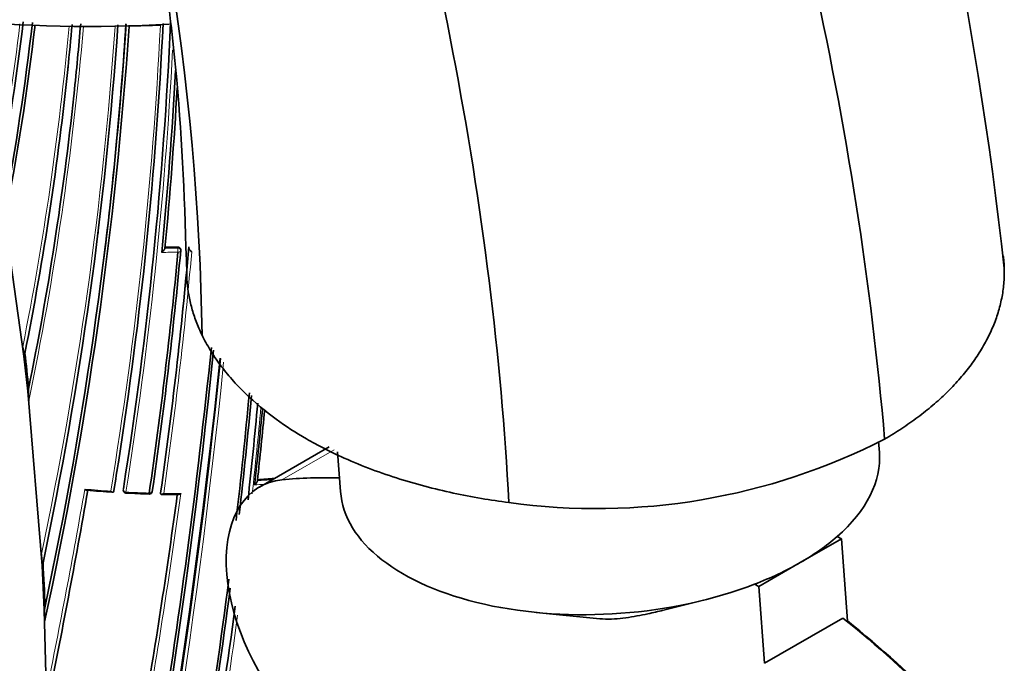
# Model space of a CAD drawing. Units: millimetres. Extents: x -265 to 1287, y 8 to 1168.
# Drawn here: x 1252 to 1286, y 418 to 440 of the extents above; entities that cross this region are included whole.
import ezdxf

# ---------------------------------------------------------------- set-up
doc = ezdxf.new("R2010")
doc.units = ezdxf.units.MM
doc.layers.add('DV2_0', color=7, linetype='Continuous')
doc.layers.add('Défaut', color=7, linetype='Continuous')

# ---------------------------------------------------------------- blocks, each defined once
blk = doc.blocks.new('SE1')
at = {"layer": 'DV2_0', "color": 7, "lineweight": 35}
for p, q in [((1253.87, 437.324), (1253.861, 437.234)), ((1251.497, 432.988), (1252.15, 428.325)), ((1257.522, 431.953), (1257.52, 431.985)), ((1257.798, 432.065), (1257.8, 432.033)), ((1257.8, 432.033), (1257.8, 432.033)), ((1252.15, 428.325), (1252.286, 427.13)), ((1252.183, 428.422), (1252.172, 428.39)), ((1252.286, 427.131), (1252.771, 421.15)), ((1262.601, 425.22), (1260.218, 423.844)), ((1281.444, 425.03), (1281.417, 425.403)), ((1262.894, 425.051), (1262.993, 423.691)), ((1260.146, 424.063), (1260.146, 424.063)), ((1255.231, 423.722), (1255.225, 423.689)), ((1255.225, 423.689), (1255.225, 423.689)), ((1256.834, 423.651), (1256.832, 423.618)), ((1256.832, 423.618), (1256.832, 423.618)), ((1280.149, 422.073), (1279.995, 422.147)), ((1278.734, 421.257), (1280.149, 422.073)), ((1280.353, 419.265), (1280.149, 422.073)), ((1252.771, 421.15), (1252.75, 421.546)), ((1252.771, 421.15), (1252.842, 419.642)), ((1252.805, 421.247), (1252.794, 421.215)), ((1277.32, 420.44), (1278.734, 421.257)), ((1277.32, 420.44), (1277.166, 420.514)), ((1277.511, 417.809), (1277.32, 420.44)), ((1274.057, 419.63), (1275.418, 419.966)), ((1252.858, 419.225), (1252.842, 419.642)), ((1252.842, 419.642), (1252.917, 416.811)), ((1269.688, 419.55), (1271.87, 419.337)), ((1277.511, 417.809), (1280.198, 419.36))]:
    blk.add_line(p, q, dxfattribs=at)
at = {"layer": 'DV2_0', "color": 7, "lineweight": 18}
for p, q in [((1257.422, 432.026), (1257.421, 432.057)), ((1260.987, 424.089), (1262.774, 425.12)), ((1255.558, 423.786), (1255.553, 423.754))]:
    blk.add_line(p, q, dxfattribs=at)
at = {"layer": 'DV2_0', "color": 7, "lineweight": 35}
for centre, radius, start, end in [((1144.944, 415.677), 141.646, 6.34909, 27.85607), ((1169.223, 449.683), 83.497, 349.44998, 353.18742), ((1166.007, 449.56), 86.99, 349.2541, 353.52713), ((1166.038, 449.639), 87.066, 348.97511, 353.42571), ((1121.877, 448.859), 133.808, 348.09127, 356.06366), ((1117.023, 448.822), 138.926, 347.90295, 356.2297), ((1148.956, 449.047), 105.263, 354.06999, 354.89524), ((1144.761, 448.904), 109.72, 353.9406, 355.19017), ((1117.533, 448.698), 138.406, 352.8307, 356.27387), ((1115.297, 446.558), 141.785, 351.12558, 357.23296), ((1113.192, 446.254), 144.128, 351.03167, 357.41499), ((1115.938, 449.049), 140.131, 347.7114, 356.14106), ((1149.112, 448.975), 105.1, 348.72281, 354.1426), ((1120.46, 445.336), 137.072, 354.36639, 356.97507), ((1121.915, 445.139), 135.699, 354.45234, 356.77698), ((1144.862, 448.94), 109.624, 348.55943, 353.87093), ((1123.27, 448.718), 132.412, 352.96679, 353.00044), ((1097.618, 446.659), 160.579, 351.77742, 354.74271), ((1096.963, 446.226), 161.457, 351.9624, 354.96819), ((1256.773, 473.423), 41.371, 270.2824, 270.8969), ((1257.422, 431.948), 0.1, 354.7914, 0), ((1097.058, 446.825), 161.061, 351.72272, 354.67737), ((1449.867, 452.144), 199.146, 186.77663, 186.86949), ((1017.17, 453.54), 242.683, 347.40672, 354.10792), ((1129.897, 413.883), 123.147, 6.22836, 6.78057), ((1019.506, 453.091), 240.4, 347.39244, 354.13634), ((1015.116, 453.378), 245.044, 347.57141, 354.11559), ((1254.003, 427.056), 1.701, 175.2902, 188.6045), ((1342.811, 436.718), 91.031, 186.04561, 186.25428), ((1079.911, 443.602), 180.718, 353.35818, 354.75022), ((1080.467, 443.474), 180.235, 353.44795, 354.74814), ((1080.361, 443.217), 180.554, 353.70055, 354.7572), ((1094.704, 442.503), 166.386, 353.58582, 354.49245), ((1095.227, 442.389), 165.934, 353.65933, 354.50194), ((1271.749, 444.757), 21.652, 262.0534, 297.1362), ((1114.746, 446.569), 142.331, 350.76285, 351.18955), ((1257.757, 461.83), 37.81, 273.6286, 274.5036), ((1013.996, 465.416), 243.929, 348.41579, 350.16057), ((1258.439, 472.485), 48.925, 265.155, 266.2001), ((1255.652, 423.739), 0.1, 171.6425, 266.9166), ((1257.898, 468.058), 44.476, 267.0983, 268.1265), ((1039.476, 453.151), 219.925, 350.31311, 352.27413), ((1256.447, 423.704), 0.1, 268.0913, 351.8404), ((1257.606, 457.531), 33.947, 268.7374, 269.716), ((1142.818, 415.345), 110.145, 2.29639, 3.07161), ((1079.911, 443.602), 180.718, 348.73092, 352.71647), ((1080.467, 443.474), 180.235, 348.74019, 352.63785), ((1255.652, 419.431), 2.801, 174.3463, 184.2268), ((1080.361, 443.217), 180.554, 348.88172, 352.53852)]:
    blk.add_arc(centre, radius, start, end, dxfattribs=at)
at = {"layer": 'DV2_0', "color": 7, "lineweight": 18}
for centre, radius, start, end in [((1169.252, 449.795), 83.378, 349.48513, 353.04575), ((1169.374, 449.701), 83.349, 349.39518, 353.14233), ((1144.862, 448.94), 109.624, 353.87093, 355.16025), ((1123.27, 448.718), 132.412, 353.00044, 356.08248), ((1112.853, 446.336), 144.476, 351.00773, 357.37978), ((1149.065, 449.126), 105.062, 348.75904, 354.81221), ((1144.56, 449.074), 110.039, 348.32228, 355.06919), ((1123.855, 448.761), 131.737, 348.07748, 356.01752), ((1254.89, 486.031), 46.421, 269.1383, 270.4734), ((1115.117, 446.68), 141.881, 350.68058, 357.16018), ((1254.895, 485.718), 46.108, 271.0638, 272.3973), ((1112.741, 446.435), 144.703, 350.94967, 356.9799), ((1148.956, 449.047), 105.263, 348.6827, 354.06999), ((1123.27, 448.718), 132.412, 348.01193, 352.96679), ((1096.779, 446.293), 161.652, 351.93664, 354.93938), ((1256.764, 473.492), 41.471, 270.2949, 270.9094), ((1256.765, 473.163), 41.283, 270.1457, 270.9153), ((1096.552, 446.406), 161.998, 351.91618, 354.86101), ((1029.928, 451.137), 230.103, 347.31404, 354.29034), ((1028.462, 451.427), 231.704, 347.32985, 354.22728), ((1079.543, 443.329), 181.385, 353.73731, 354.7408), ((1079.119, 443.414), 181.931, 353.75014, 354.68926), ((1115.297, 446.558), 141.785, 350.71792, 351.12558), ((1257.763, 461.764), 37.917, 273.4551, 273.9562), ((1257.754, 461.882), 37.895, 273.6197, 274.3978), ((1013.794, 465.73), 244.076, 348.43813, 350.10188), ((1013.705, 465.558), 244.238, 348.38883, 350.14535), ((1257.707, 462.216), 38.598, 264.8416, 266.1648), ((1257.734, 462.617), 39, 266.9258, 268.1004), ((1038.743, 453.311), 220.676, 350.29544, 352.25857), ((1033.329, 454.231), 226.273, 350.26429, 352.22444), ((1257.726, 462.106), 38.489, 268.8299, 269.6954), ((1079.543, 443.329), 181.385, 348.88644, 352.52837), ((1079.119, 443.414), 181.931, 348.86825, 352.435)]:
    blk.add_arc(centre, radius, start, end, dxfattribs=at)
at = {"layer": 'DV2_0', "color": 7, "lineweight": 35}
for centre, major_axis, ratio, start_param, end_param in [((1254.398, 455.492), (-27.5, 0), 0.57735, 1.397964, 1.670302), ((1257.422, 431.948), (-0.0999, -0.005), 0.771339, 3.032796, 3.141593), ((1272.219, 424.361), (-9.226, -0.67), 0.524834, 2.534145, 3.141593), ((1272.943, 393.851), (-16.603, 28.758), 0.57735, -0.346222, -0.251187), ((1262.968, 419.081), (2.75, -4.763), 0.57735, 2.890405, 5.033073), ((1256.447, 423.704), (-0.099, 0.0142), 0.658926, 1.60755, 3.182668), ((1272.219, 424.361), (9.226, 0.67), 0.524834, 3.141593, 5.239863), ((1272.219, 424.361), (9.226, 0.67), 0.524834, -0.825385, -0.607447), ((1272.219, 424.361), (9.226, 0.67), 0.524834, -1.043322, -0.825385), ((1275.63, 395.402), (-16.603, 28.758), 0.57735, -1.130705, -0.981198), ((1275.771, 395.484), (-16.503, 28.585), 0.57735, -1.130952, -0.982961)]:
    blk.add_ellipse(centre, major_axis=major_axis, ratio=ratio, start_param=start_param, end_param=end_param, dxfattribs=at)
at = {"layer": 'DV2_0', "color": 7, "lineweight": 18}
for centre, major_axis, ratio, start_param, end_param in [((1257.422, 431.948), (-0.0999, -0.005), 0.771339, 3.141593, 4.671307), ((1257.422, 431.948), (-0.0016, 0.1), 0.022968, 4.022704, 5.59381), ((1257.422, 431.948), (-0.0996, 0.0091), 0.633114, 1.656112, 3.141591), ((1255.652, 423.739), (-0.0988, 0.0153), 0.663167, 0.005167, 1.580246), ((1255.652, 423.739), (0.0054, 0.0999), 0.075532, 2.29265, 3.144651)]:
    blk.add_ellipse(centre, major_axis=major_axis, ratio=ratio, start_param=start_param, end_param=end_param, dxfattribs=at)
at = {"layer": 'DV2_0', "color": 7, "lineweight": 35}
for points in [[(1281.625, 425.488), (1280.724, 436.007), (1275.717, 458.497), (1259.602, 492.159), (1237.012, 521.298), (1219.626, 535.14), (1210.913, 540.203)], [(1268.756, 423.313), (1268.235, 433.278), (1264.129, 454.67), (1249.686, 486.845), (1228.99, 514.781), (1212.951, 528.072), (1204.925, 532.938)], [(1258.25, 429.047), (1258.135, 437.536), (1255.146, 455.966), (1243.117, 484.003), (1225.378, 508.388), (1211.533, 519.865), (1204.621, 523.995)]]:
    blk.add_open_spline(points, degree=3, dxfattribs=at)
for points, knots in [([(1254.841, 452.324), (1255.447, 449.914), (1256.5, 445), (1257.503, 437.741), (1257.656, 433.561), (1257.728, 431.168)], [0.7930713, 0.7930713, 0.7930713, 0.7930713, 0.8607516, 0.9323825, 1, 1, 1, 1]), ([(1256.978, 432.021), (1256.978, 432.015), (1256.976, 432.009), (1256.974, 432.002), (1256.972, 431.995), (1256.969, 431.988), (1256.965, 431.981), (1256.959, 431.97), (1256.952, 431.96), (1256.944, 431.95), (1256.933, 431.936), (1256.921, 431.923), (1256.908, 431.911), (1256.896, 431.9), (1256.884, 431.89), (1256.872, 431.881), (1256.871, 431.88), (1256.871, 431.88), (1256.87, 431.88)], [0, 0, 0, 0, 0.133476, 0.133476, 0.133476, 0.265732, 0.265732, 0.265732, 0.457575, 0.457575, 0.457575, 0.733708, 0.733708, 0.733708, 0.989718, 0.989718, 0.989718, 1, 1, 1, 1]), ([(1257.421, 432.057), (1257.432, 432.057), (1257.443, 432.056), (1257.454, 432.053), (1257.464, 432.051), (1257.474, 432.047), (1257.483, 432.041), (1257.492, 432.036), (1257.499, 432.03), (1257.505, 432.022), (1257.511, 432.015), (1257.516, 432.007), (1257.518, 431.999), (1257.519, 431.994), (1257.52, 431.99), (1257.52, 431.985)], [0, 0, 0, 0, 0.2060779, 0.2060779, 0.2060779, 0.4121559, 0.4121559, 0.4121559, 0.6182335, 0.6182335, 0.6182335, 0.8243115, 0.8243115, 0.8243115, 0.9341335, 0.9341335, 0.9341335, 0.9341335]), ([(1257.898, 431.895), (1257.898, 431.895), (1257.898, 431.896), (1257.897, 431.896), (1257.887, 431.904), (1257.877, 431.913), (1257.868, 431.923), (1257.857, 431.934), (1257.845, 431.947), (1257.835, 431.961), (1257.828, 431.97), (1257.821, 431.981), (1257.815, 431.991), (1257.811, 431.999), (1257.808, 432.007), (1257.805, 432.014), (1257.802, 432.021), (1257.801, 432.028), (1257.8, 432.033)], [0, 0, 0, 0, 0.010744, 0.010744, 0.010744, 0.240459, 0.240459, 0.240459, 0.510432, 0.510432, 0.510432, 0.710363, 0.710363, 0.710363, 0.854633, 0.854633, 0.854633, 1, 1, 1, 1]), ([(1285.69, 431.748), (1285.694, 431.709), (1285.708, 431.584), (1285.721, 431.402), (1285.724, 431.232), (1285.723, 431.063), (1285.713, 430.868), (1285.688, 430.617), (1285.648, 430.369), (1285.596, 430.122), (1285.53, 429.878), (1285.453, 429.637), (1285.363, 429.399), (1285.261, 429.164), (1285.106, 428.844), (1284.877, 428.444), (1284.549, 427.97), (1284.172, 427.51), (1283.749, 427.067), (1283.282, 426.64), (1282.771, 426.233), (1282.221, 425.848), (1281.827, 425.605), (1281.625, 425.488)], [0.1467183, 0.1467183, 0.1467183, 0.1467183, 0.1614461, 0.193182, 0.2145004, 0.2247303, 0.2560896, 0.2872584, 0.3182354, 0.3490197, 0.3796104, 0.4100072, 0.44021, 0.4702193, 0.5000361, 0.5634296, 0.6265606, 0.68944, 0.7520767, 0.8144778, 0.8766507, 0.9386053, 1, 1, 1, 1]), ([(1257.728, 431.177), (1257.728, 431.072), (1257.739, 430.819), (1257.791, 430.416), (1257.893, 429.965), (1258.043, 429.507), (1258.176, 429.201), (1258.25, 429.047)], [0.7468261, 0.7468261, 0.7468261, 0.7468261, 0.7839444, 0.8359072, 0.8892243, 0.9439135, 1, 1, 1, 1]), ([(1258.25, 429.047), (1258.292, 428.962), (1258.381, 428.79), (1258.529, 428.535), (1258.692, 428.281), (1258.871, 428.027), (1259.066, 427.776), (1259.276, 427.527), (1259.502, 427.281), (1259.968, 426.812), (1260.706, 426.194), (1261.547, 425.647), (1262.299, 425.225), (1262.991, 424.881), (1263.929, 424.489), (1264.892, 424.152), (1265.866, 423.867), (1266.839, 423.634), (1267.8, 423.449), (1268.44, 423.353), (1268.756, 423.313)], [0, 0, 0, 0, 0.030415, 0.061083, 0.091992, 0.123127, 0.154473, 0.186017, 0.217742, 0.249632, 0.370753, 0.47404, 0.499885, 0.578116, 0.654393, 0.728508, 0.800273, 0.869527, 0.936137, 1, 1, 1, 1]), ([(1252.172, 428.39), (1252.17, 428.384), (1252.167, 428.383), (1252.163, 428.385), (1252.161, 428.388), (1252.156, 428.398), (1252.153, 428.407), (1252.145, 428.438), (1252.14, 428.461), (1252.126, 428.535), (1252.119, 428.588), (1252.112, 428.645)], [0, 0, 0, 0, 0.0625, 0.0625, 0.125, 0.125, 0.25, 0.25, 0.5, 0.5, 1, 1, 1, 1]), ([(1260.048, 423.916), (1260.049, 423.916), (1260.049, 423.916), (1260.05, 423.917), (1260.062, 423.926), (1260.074, 423.937), (1260.086, 423.949), (1260.098, 423.961), (1260.11, 423.975), (1260.12, 423.99), (1260.127, 424), (1260.133, 424.011), (1260.138, 424.022), (1260.141, 424.029), (1260.144, 424.037), (1260.145, 424.044), (1260.147, 424.051), (1260.147, 424.057), (1260.146, 424.063)], [0, 0, 0, 0, 0.010281, 0.010281, 0.010281, 0.26613, 0.26613, 0.26613, 0.542472, 0.542472, 0.542472, 0.734369, 0.734369, 0.734369, 0.866572, 0.866572, 0.866572, 1, 1, 1, 1]), ([(1254.237, 423.774), (1254.237, 423.774), (1254.238, 423.773), (1254.238, 423.773), (1254.247, 423.765), (1254.256, 423.758), (1254.265, 423.752), (1254.276, 423.744), (1254.287, 423.739), (1254.297, 423.736), (1254.301, 423.735), (1254.304, 423.735), (1254.307, 423.734)], [0, 0, 0, 0, 0.0110292, 0.0110292, 0.0110292, 0.2281651, 0.2281651, 0.2281651, 0.4938012, 0.4938012, 0.4938012, 0.5803967, 0.5803967, 0.5803967, 0.5803967]), ([(1255.125, 423.704), (1255.126, 423.704), (1255.126, 423.704), (1255.127, 423.703), (1255.136, 423.695), (1255.145, 423.688), (1255.154, 423.682), (1255.165, 423.675), (1255.176, 423.67), (1255.186, 423.667), (1255.194, 423.666), (1255.201, 423.665), (1255.207, 423.667), (1255.212, 423.668), (1255.216, 423.671), (1255.219, 423.674), (1255.222, 423.678), (1255.224, 423.683), (1255.225, 423.689)], [0, 0, 0, 0, 0.01098, 0.01098, 0.01098, 0.230206, 0.230206, 0.230206, 0.496564, 0.496564, 0.496564, 0.699486, 0.699486, 0.699486, 0.849226, 0.849226, 0.849226, 1, 1, 1, 1]), ([(1256.94, 423.625), (1256.939, 423.625), (1256.939, 423.624), (1256.938, 423.624), (1256.926, 423.616), (1256.913, 423.609), (1256.9, 423.603), (1256.887, 423.598), (1256.875, 423.594), (1256.864, 423.593), (1256.856, 423.592), (1256.849, 423.593), (1256.844, 423.595), (1256.84, 423.597), (1256.837, 423.6), (1256.835, 423.604), (1256.833, 423.607), (1256.832, 423.612), (1256.832, 423.618)], [0, 0, 0, 0, 0.010173, 0.010173, 0.010173, 0.27276, 0.27276, 0.27276, 0.550712, 0.550712, 0.550712, 0.740436, 0.740436, 0.740436, 0.869589, 0.869589, 0.869589, 1, 1, 1, 1]), ([(1257.521, 423.618), (1257.521, 423.617), (1257.52, 423.617), (1257.52, 423.617), (1257.507, 423.608), (1257.494, 423.601), (1257.482, 423.595), (1257.469, 423.589), (1257.456, 423.585), (1257.445, 423.584), (1257.442, 423.584), (1257.44, 423.584), (1257.437, 423.584)], [0, 0, 0, 0, 0.0101926, 0.0101926, 0.0101926, 0.2715849, 0.2715849, 0.2715849, 0.5491988, 0.5491988, 0.5491988, 0.6136027, 0.6136027, 0.6136027, 0.6136027]), ([(1252.794, 421.215), (1252.791, 421.207), (1252.789, 421.209), (1252.785, 421.215), (1252.783, 421.22), (1252.779, 421.236), (1252.777, 421.248), (1252.771, 421.288), (1252.767, 421.318), (1252.758, 421.411), (1252.753, 421.477), (1252.75, 421.546)], [0, 0, 0, 0, 0.0625, 0.0625, 0.125, 0.125, 0.25, 0.25, 0.5, 0.5, 1, 1, 1, 1]), ([(1271.883, 419.336), (1271.91, 419.333), (1271.937, 419.331), (1272.101, 419.321), (1272.237, 419.322), (1272.504, 419.338), (1272.634, 419.351), (1273.02, 419.403), (1273.272, 419.451), (1273.695, 419.543), (1273.869, 419.583), (1274.041, 419.626)], [0.5564981, 0.5564981, 0.5564981, 0.5564981, 0.5625, 0.5625, 0.59375, 0.59375, 0.625, 0.625, 0.6875, 0.6875, 0.7313132, 0.7313132, 0.7313132, 0.7313132])]:
    blk.add_open_spline(points, degree=3, knots=knots, dxfattribs=at)
at = {"layer": 'DV2_0', "color": 7, "lineweight": 18}
blk.add_rational_spline([(1256.444, 423.604), (1256.442, 423.604), (1256.441, 423.638)], [0.854466568564, 0.841780883984, 1], degree=2, dxfattribs=at)

msp = doc.modelspace()

# ---------------------------------------------------------------- block references
at = {"layer": 'Défaut'}
msp.add_blockref('SE1', (0, 0), dxfattribs=at)

doc.saveas('drawing.dxf')
